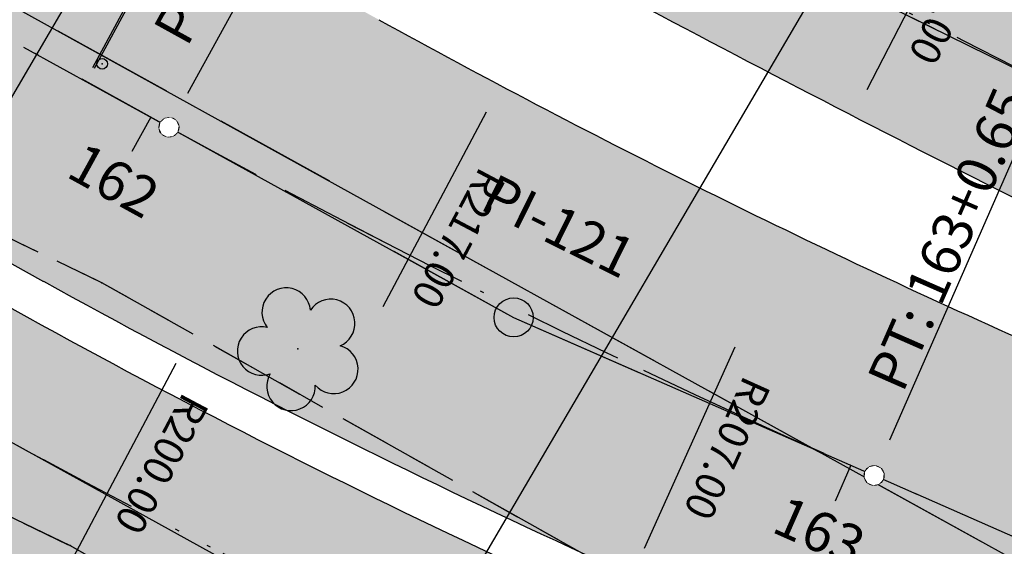
# Model space of a CAD drawing. Extents: x 675145 to 679346, y 7174598 to 7178367.
# Drawn here: x 678813 to 678838, y 7175460 to 7175474 of the extents above; entities that cross this region are included whole.
import ezdxf
from ezdxf.enums import TextEntityAlignment as Align

# ---------------------------------------------------------------- set-up
doc = ezdxf.new("R2010")
doc.units = 0
doc.header["$LTSCALE"] = 0.2
doc.header["$MEASUREMENT"] = 0
doc.set_wipeout_variables(frame=1)
for name, pattern in [('418-001-S00_$0$HIDDEN', [9.525, 6.35, -3.175]), ('418-001-S00_$0$LIN0', [0]), ('418-024-G00_$0$DASHDOT', [25.4, 12.7, -6.35, 0, -6.35]), ('418-024-G00_$0$HIDDEN', [9.525, 6.35, -3.175]), ('418-025-HA00_$0$DASHDOT', [25.4, 12.7, -6.35, 0, -6.35]), ('418-032-K00_$0$BORDERX2', [88.9, 25.4, -12.7, 25.4, -12.7, 0, -12.7]), ('418-082-S00_$0$HIDDEN', [9.525, 6.35, -3.175]), ('418-082-S00_$0$LIN0', [0])]:
    doc.linetypes.add(name, pattern=pattern)
for name, color, linetype in [('418-001-S00_$0$CADASTRO', 251, 'Continuous'), ('418-001-S00_$0$S-ARVORE', 251, 'Continuous'), ('418-001-S00_$0$S-BORD', 251, '418-001-S00_$0$HIDDEN'), ('418-001-S00_$0$S-MFIO', 251, 'Continuous'), ('418-001-S00_$0$S-PLACA', 251, 'Continuous'), ('418-001-S00_$0$S-PONTOCOTA', 251, 'Continuous'), ('418-024-G00_$0$G-COTAS', 24, 'Continuous'), ('418-024-G00_$0$G-FAIXA', 255, '418-024-G00_$0$HIDDEN'), ('418-024-G00_$0$G-MEIOFIO-NOVO', 180, 'Continuous'), ('418-024-G00_$0$G_EIXO', 11, '418-024-G00_$0$DASHDOT'), ('418-025-HA00_$0$HA-PAVIMENTO', 253, '418-025-HA00_$0$DASHDOT'), ('418-032-K00_$0$G-ALIN_LOCACAO', 11, '418-032-K00_$0$BORDERX2'), ('418-032-K00_$0$G-ALIN_NEST', 137, 'Continuous'), ('418-032-K00_$0$G-ALIN_PCPT', 137, 'Continuous'), ('418-032-K00_$0$G-ALIN_PIH', 1, 'Continuous'), ('418-032-K00_$0$G-PIH', 1, 'Continuous'), ('418-032-K00_$0$TRAB', 7, 'Continuous'), ('418-059-S00_$0$PG-DIV-FOLHA', 1, 'Continuous'), ('418-059-S00_$0$S_', 105, 'Continuous'), ('418-082-S00_$0$CADASTRO', 7, 'Continuous'), ('418-082-S00_$0$G-MEIOFIO-RETIRAR', 95, '418-082-S00_$0$HIDDEN'), ('418-082-S00_$0$S-ARVORE', 102, 'Continuous'), ('418-082-S00_$0$S-BORD', 230, '418-082-S00_$0$HIDDEN'), ('418-082-S00_$0$S-PLACA', 32, 'Continuous')]:
    doc.layers.add(name, color=color, linetype=linetype)
doc.styles.add('418-024-G00_$0$Standard', font='arial.ttf')
doc.styles.add('418-032-K00_$0$CL80', font='arial.ttf', dxfattribs={"height": 1.02})
doc.styles.add('418-032-K00_$0$Standard', font='arial.ttf')
doc.dimstyles.new('418-024-G00_$0$1-500', dxfattribs={"dimtxt": 0.76, "dimasz": 0.76, "dimexe": 0.76, "dimexo": 0.76, "dimgap": 0.5, "dimtad": 1, "dimzin": 0, "dimdsep": 46, "dimtxsty": '418-024-G00_$0$Standard', "dimcen": 0.09, "dimclrd": 24, "dimclre": 24, "dimclrt": 2, "dimadec": 0, "dimazin": 0, "dimtfac": 1, "dimtofl": 0, "dimtmove": 0, "dimatfit": 3, "dimfxl": 0, "dimtolj": 1, "dimtzin": 0, "dimlwd": -1, "dimlwe": -1, "dimarcsym": 0})

# ---------------------------------------------------------------- blocks, each defined once
blk = doc.blocks.new('418-001-S00_$0$PORTICO')
at = {"layer": '418-001-S00_$0$S-PLACA'}
for p, q in [((0.02, -0.253), (-2.844, 2.563)), ((0.055, -0.218), (-2.809, 2.599))]:
    blk.add_line(p, q, dxfattribs=at)
blk.add_circle((0, 0), 0.135, dxfattribs=at)
blk = doc.blocks.new('418-001-S00_$0$ARV10')
at = {"layer": '418-001-S00_$0$S-ARVORE', "linetype": '418-001-S00_$0$LIN0'}
for centre, major_axis, start_param, end_param in [((-0.301, 0.938), (-0.439, 0.439), 4.007725, 7.749368), ((0.837, 0.648), (0.439, 0.438), 4.322867, 8.059223), ((-0.929, -0.057), (-0.439, 0.44), -1.02092, 2.720723), ((0.915, -0.525), (0.44, 0.44), 3.064448, 6.805592), ((-0.177, -0.96), (0.439, 0.439), 1.810817, 5.547172)]:
    blk.add_ellipse(centre, major_axis=major_axis, ratio=1, start_param=start_param, end_param=end_param, dxfattribs=at)
blk = doc.blocks.new('418-001-S00_$0$PONTO')
blk.add_point((0, 0))
blk = doc.blocks.new('418-001-S00_')
at = {"layer": '418-001-S00_$0$S-BORD'}
for points in [[(678748.657, 7175480.466), (678771.936, 7175475.862), (678792.667, 7175470.593), (678814.468, 7175460.118), (678836.692, 7175447.546), (678856.643, 7175435.914), (678875.058, 7175423.139), (678887.847, 7175412.383), (678883.841, 7175391.799), (678861.078, 7175380.309), (678849.926, 7175375.169)], [(678916.97, 7175416.445), (678911.624, 7175405.633), (678907.568, 7175413.731), (678894.566, 7175419.801), (678888.586, 7175424.194), (678876.052, 7175431.367), (678868.159, 7175436.815), (678856.995, 7175443.165), (678839.186, 7175453.368), (678815.273, 7175466.841), (678794.978, 7175476.58), (678771.926, 7175482.345), (678748.368, 7175487.1)]]:
    blk.add_lwpolyline(points, dxfattribs=at)
at = {"layer": '418-001-S00_$0$S-MFIO'}
blk.add_lwpolyline([(678916.97, 7175416.445), (678813.485, 7175473.641), (678778.061, 7175493.216), (678764.498, 7175500.625), (678750.292, 7175508.231), (678730.039, 7175519.548), (678714.501, 7175527.977), (678703.621, 7175534.081), (678694.158, 7175539.241), (678679.341, 7175547.453), (678665.744, 7175554.877), (678658.367, 7175558.96), (678652.909, 7175561.984), (678640.262, 7175568.867), (678627.49, 7175575.836), (678590.93, 7175595.974), (678571.138, 7175606.872), (678551.969, 7175617.311)], dxfattribs=at)
at = {"layer": '418-001-S00_$0$CADASTRO', "rotation": 286.2749471573991}
blk.add_blockref('418-001-S00_$0$PORTICO', (678815.283, 7175472.436), dxfattribs=at)
at = {"layer": '418-001-S00_$0$CADASTRO'}
blk.add_blockref('418-001-S00_$0$ARV10', (678820.29, 7175465.151), dxfattribs=at)
at = {"layer": '418-001-S00_$0$S-PONTOCOTA'}
for p in [(678815.283, 7175472.436), (678815.273, 7175466.841), (678820.29, 7175465.151), (678814.468, 7175460.118)]:
    blk.add_blockref('418-001-S00_$0$PONTO', p, dxfattribs=at)
blk = doc.blocks.new('418-059-S00_')
at = {"layer": '418-059-S00_$0$PG-DIV-FOLHA'}
blk.add_line((678834.407, 7175508.123), (678793.911, 7175439.13), dxfattribs=at)
at = {"layer": '418-059-S00_$0$S_'}
blk.add_lwpolyline([(678525.504, 7175572.772), (678797.591, 7175413.069), (678862.005, 7175522.811), (678589.918, 7175682.515)], close=True, dxfattribs=at)
blk = doc.blocks.new('418-082-S00_$0$PORTICO')
at = {"layer": '418-082-S00_$0$S-PLACA'}
for p, q in [((0.02, -0.253), (-2.844, 2.563)), ((0.055, -0.218), (-2.809, 2.599))]:
    blk.add_line(p, q, dxfattribs=at)
blk.add_circle((0, 0), 0.135, dxfattribs=at)
blk = doc.blocks.new('418-082-S00_$0$ARV10')
at = {"layer": '418-082-S00_$0$S-ARVORE', "linetype": '418-082-S00_$0$LIN0'}
for centre, major_axis, start_param, end_param in [((-0.301, 0.938), (-0.439, 0.439), 4.007725, 7.749368), ((0.837, 0.648), (0.439, 0.438), 4.322867, 8.059223), ((-0.929, -0.057), (-0.439, 0.44), -1.02092, 2.720723), ((0.915, -0.525), (0.44, 0.44), 3.064448, 6.805592), ((-0.177, -0.96), (0.439, 0.439), 1.810817, 5.547172)]:
    blk.add_ellipse(centre, major_axis=major_axis, ratio=1, start_param=start_param, end_param=end_param, dxfattribs=at)
blk = doc.blocks.new('418-082-S00_')
at = {"layer": '418-082-S00_$0$G-MEIOFIO-RETIRAR', "ltscale": 2.5, "flags": 128}
blk.add_lwpolyline([(678916.97, 7175416.445), (678813.485, 7175473.641), (678778.061, 7175493.216), (678764.498, 7175500.625), (678750.292, 7175508.231), (678730.039, 7175519.548), (678714.501, 7175527.977), (678703.621, 7175534.081), (678694.158, 7175539.241), (678679.341, 7175547.453), (678665.744, 7175554.877), (678658.367, 7175558.96), (678652.909, 7175561.984), (678640.262, 7175568.867), (678627.49, 7175575.836), (678590.93, 7175595.974), (678571.138, 7175606.872), (678551.969, 7175617.311)], dxfattribs=at)
at = {"layer": '418-082-S00_$0$S-BORD', "ltscale": 2, "flags": 128}
for points in [[(678609.412, 7175670.374), (678605.025, 7175660.066), (678596.394, 7175648.738), (678586.676, 7175642.328), (678576.324, 7175639.342), (678566.245, 7175640.946), (678550.957, 7175649.642), (678524.002, 7175664.363), (678471.405, 7175695.578), (678441.643, 7175714.176), (678425.046, 7175721.189), (678413.891, 7175719.02), (678405.554, 7175709.048), (678407.051, 7175695.694), (678413.329, 7175681.118), (678426.561, 7175660.736), (678446.333, 7175629.674), (678457.818, 7175611.329), (678469.065, 7175591.8), (678479.959, 7175571.05), (678490.741, 7175550.029), (678501.369, 7175527.751), (678510.576, 7175508.182), (678528.593, 7175489.679), (678553.578, 7175480.251), (678581.966, 7175482.075), (678607.048, 7175486.901), (678631.523, 7175486.833), (678655.898, 7175486.401), (678679.352, 7175486.128), (678702.528, 7175485.368), (678726.742, 7175484.25), (678748.657, 7175480.466), (678771.936, 7175475.862), (678792.667, 7175470.593), (678814.468, 7175460.118), (678836.692, 7175447.546), (678856.643, 7175435.914), (678875.058, 7175423.139), (678887.847, 7175412.383), (678883.841, 7175391.799), (678861.078, 7175380.309), (678849.926, 7175375.169)], [(678916.97, 7175416.445), (678911.624, 7175405.633), (678907.568, 7175413.731), (678894.566, 7175419.801), (678888.586, 7175424.194), (678876.052, 7175431.367), (678868.159, 7175436.815), (678856.995, 7175443.165), (678839.186, 7175453.368), (678815.273, 7175466.841), (678794.978, 7175476.58), (678771.926, 7175482.345), (678748.368, 7175487.1), (678724.684, 7175489.998), (678701.054, 7175491.231), (678678.268, 7175491.691), (678654.769, 7175491.861), (678630.69, 7175492.94), (678606.901, 7175493.796), (678583.356, 7175489.266), (678558.606, 7175486.429), (678536.998, 7175493.604), (678518.695, 7175509.385), (678507.809, 7175531.332), (678496.774, 7175552.963), (678486.451, 7175574.482), (678475.021, 7175594.744), (678462.979, 7175614.891), (678451.747, 7175632.456), (678431.737, 7175664.585), (678422.055, 7175680.248), (678415.438, 7175693.373), (678415.198, 7175706.495), (678421.61, 7175713.152), (678431.111, 7175712.804), (678453.037, 7175698.834), (678491.147, 7175675.704), (678520.848, 7175659.593), (678552.637, 7175641.392), (678582.876, 7175624.2), (678633.85, 7175596.768), (678670.236, 7175576.642), (678681.639, 7175570.734), (678703.804, 7175558.151), (678733.659, 7175541.9), (678754.036, 7175531.038), (678764.853, 7175525.066), (678773.751, 7175513.319), (678809.811, 7175500.018), (678845.453, 7175480.865), (678870.742, 7175467.977), (678872.135, 7175466.207), (678882.178, 7175464.608), (678886.922, 7175463.606), (678900.635, 7175461.235), (678904.112, 7175457.036)]]:
    blk.add_lwpolyline(points, dxfattribs=at)
at = {"layer": '418-082-S00_$0$CADASTRO', "rotation": 286.2749471573991}
blk.add_blockref('418-082-S00_$0$PORTICO', (678815.283, 7175472.436), dxfattribs=at)
at = {"layer": '418-082-S00_$0$CADASTRO'}
blk.add_blockref('418-082-S00_$0$ARV10', (678820.29, 7175465.151), dxfattribs=at)
blk = doc.blocks.new('*D467')
at = {"layer": '418-024-G00_$0$G-COTAS', "color": 24}
for p, q in [((678927.055, 7175663.64), (678927.21, 7175663.549)), ((678927.087, 7175663.517), (678927.178, 7175663.672)), ((678822.468, 7175466.229), (678825.11, 7175471.212))]:
    blk.add_line(p, q, dxfattribs=at)
blk.add_solid([(678825.222, 7175471.153), (678824.998, 7175471.271), (678825.466, 7175471.883)], dxfattribs=at)
at = {"layer": 'Defpoints', "color": 0}
for p in [(678927.132, 7175663.594), (678825.466, 7175471.883)]:
    blk.add_point(p, dxfattribs=at)
at = {"layer": '418-024-G00_$0$G-COTAS', "color": 2, "insert": (678824.395, 7175467.969), "char_height": 0.76, "attachment_point": 5, "rotation": 242.0626, "style": '418-024-G00_$0$Standard'}
blk.add_mtext('\\A1;R217.00', dxfattribs=at)
blk = doc.blocks.new('*D468')
at = {"layer": '418-024-G00_$0$G-COTAS', "color": 24}
blk.add_line((678831.46, 7175465.192), (678829.147, 7175460.048), dxfattribs=at)
blk.add_solid([(678829.263, 7175459.996), (678829.032, 7175460.1), (678828.835, 7175459.355)], dxfattribs=at)
at = {"layer": 'Defpoints', "color": 0}
for p in [(678913.724, 7175648.149), (678828.835, 7175459.355)]:
    blk.add_point(p, dxfattribs=at)
at = {"layer": '418-024-G00_$0$G-COTAS', "color": 2, "insert": (678831.269, 7175462.602), "char_height": 0.76, "attachment_point": 5, "rotation": 245.7896, "style": '418-024-G00_$0$Standard'}
blk.add_mtext('\\A1;R207.00', dxfattribs=at)
blk = doc.blocks.new('*D470')
at = {"layer": '418-024-G00_$0$G-COTAS', "color": 24}
blk.add_line((678817.165, 7175464.774), (678814.349, 7175459.465), dxfattribs=at)
blk.add_solid([(678814.461, 7175459.406), (678814.237, 7175459.524), (678813.993, 7175458.794)], dxfattribs=at)
at = {"layer": 'Defpoints', "color": 0}
for p in [(678907.705, 7175635.48), (678813.993, 7175458.794)]:
    blk.add_point(p, dxfattribs=at)
at = {"layer": '418-024-G00_$0$G-COTAS', "color": 2, "insert": (678816.806, 7175462.203), "char_height": 0.76, "attachment_point": 5, "rotation": 242.0591, "style": '418-024-G00_$0$Standard'}
blk.add_mtext('\\A1;R200.00', dxfattribs=at)
blk = doc.blocks.new('*D481')
at = {"layer": '418-024-G00_$0$G-COTAS', "color": 24}
blk.add_line((678837.424, 7175476.79), (678834.842, 7175471.775), dxfattribs=at)
blk.add_solid([(678834.955, 7175471.717), (678834.73, 7175471.833), (678834.494, 7175471.1)], dxfattribs=at)
at = {"layer": 'Defpoints', "color": 0}
for p in [(679063.379, 7175915.635), (678834.494, 7175471.1)]:
    blk.add_point(p, dxfattribs=at)
at = {"layer": '418-024-G00_$0$G-COTAS', "color": 2, "insert": (678837.097, 7175474.214), "char_height": 0.76, "attachment_point": 5, "rotation": 242.7567, "style": '418-024-G00_$0$Standard'}
blk.add_mtext('\\A1;R500.00', dxfattribs=at)
blk = doc.blocks.new('418-025-HA00_')
at = {"layer": '418-025-HA00_$0$HA-PAVIMENTO'}
h = blk.add_hatch(color=256, dxfattribs=at)
edge = h.paths.add_edge_path()
edge.add_line((678975.915, 7175386.258), (678913.681, 7175420.428))
edge.add_line((678913.681, 7175420.428), (678897.831, 7175429.13))
edge.add_arc((678798.688, 7175248.557), 206, 61.2312, 68.56404)
edge.add_line((678873.973, 7175440.307), (678837.531, 7175454.615))
edge.add_arc((678912.816, 7175646.365), 206, 241.12995, 248.56404, ccw=False)
edge.add_line((678813.354, 7175465.967), (678671.279, 7175544.3))
edge.add_arc((678716.664, 7175626.618), 94, 236.12756, 241.12995, ccw=False)
edge.add_line((678664.274, 7175548.571), (678649.913, 7175558.187))
edge.add_arc((678481.335, 7175306.412), 303, 56.19546, 60.97552)
edge.add_line((678628.346, 7175571.359), (678572.391, 7175602.406))
edge.add_arc((678999.132, 7176371.493), 879.547, 238.258234, 240.975521, ccw=False)
edge.add_line((678536.41, 7175623.502), (678515.609, 7175636.541))
edge.add_arc((678515.875, 7175636.965), 0.5, 57.9181, 237.9181, ccw=False)
edge.add_line((678516.14, 7175637.389), (678536.921, 7175624.362))
edge.add_arc((678910.394, 7176220.142), 703.161, 237.917894, 241.314561)
edge.add_line((678572.876, 7175603.281), (678645.189, 7175563.157))
edge.add_line((678645.189, 7175563.157), (678674.526, 7175546.507))
edge.add_line((678674.526, 7175546.507), (678716.762, 7175523.22))
edge.add_arc((678475.349, 7175085.362), 500, 57.55398, 61.12995, ccw=False)
edge.add_line((678743.602, 7175507.31), (678751.084, 7175502.554))
edge.add_arc((679019.336, 7175924.502), 500, 237.55398, 241.12995)
edge.add_line((678777.924, 7175486.644), (678813.779, 7175466.875))
edge.add_arc((678913.724, 7175648.149), 207, 241.12995, 248.56412)
edge.add_line((678838.073, 7175455.467), (678874.394, 7175441.207))
edge.add_arc((678798.744, 7175248.526), 207, 61.2312, 68.56412, ccw=False)
edge.add_line((678898.368, 7175429.976), (678914.162, 7175421.304))
edge.add_line((678914.162, 7175421.304), (678976.399, 7175387.133))
edge.add_line((678976.399, 7175387.133), (678979.768, 7175393.268))
edge.add_line((678979.768, 7175393.268), (678917.531, 7175427.44))
edge.add_line((678917.531, 7175427.44), (678897.957, 7175438.187))
edge.add_arc((678793.52, 7175247.972), 217, 61.2312, 65.9574)
edge.add_line((678881.929, 7175446.145), (678838.723, 7175465.421))
edge.add_arc((678927.132, 7175663.594), 217, 241.12995, 245.9574, ccw=False)
edge.add_line((678822.359, 7175473.564), (678783.011, 7175495.258))
edge.add_arc((679029.251, 7175941.874), 510, 237.55398, 241.12995, ccw=False)
edge.add_line((678755.634, 7175511.486), (678748.679, 7175515.908))
edge.add_arc((678475.062, 7175085.52), 510, 57.55398, 61.12995)
edge.add_line((678721.302, 7175532.136), (678678.35, 7175555.817))
edge.add_arc((678581.785, 7175380.674), 200, 61.12995, 64.01248)
edge.add_line((678669.42, 7175560.452), (678654.973, 7175567.495))
edge.add_arc((679135.432, 7176553.127), 1096.5, 240.975521, 244.012483, ccw=False)
edge.add_line((678603.429, 7175594.334), (678576.272, 7175609.402))
edge.add_arc((678999.11, 7176371.452), 871.5, 238.256934, 240.975521, ccw=False)
edge.add_line((678540.604, 7175630.315), (678519.601, 7175643.137))
edge.add_arc((678519.861, 7175643.564), 0.5, 58.5956, 238.596, ccw=False)
edge.add_line((678520.122, 7175643.991), (678541.13, 7175631.165))
edge.add_arc((679145.405, 7176620.969), 1159.681, 238.595933, 240.636522)
edge.add_line((678576.758, 7175610.276), (678606.058, 7175594.018))
edge.add_arc((679092.697, 7176471.054), 1003, 240.975521, 244.012483)
edge.add_line((678653.207, 7175569.468), (678678.833, 7175556.693))
edge.add_line((678678.833, 7175556.693), (678821.967, 7175477.777))
edge.add_arc((679063.379, 7175915.635), 500, 241.12995, 243.76949)
edge.add_line((678842.387, 7175467.124), (678886.251, 7175445.511))
edge.add_arc((678789.899, 7175249.96), 218, 61.2312, 63.76949, ccw=False)
edge.add_line((678894.817, 7175441.052), (678980.272, 7175394.133))
edge.add_line((678980.272, 7175394.133), (678983.183, 7175399.386))
edge.add_line((678983.183, 7175399.386), (678912.682, 7175438.088))
edge.add_line((678912.682, 7175438.088), (678897.822, 7175446.247))
edge.add_line((678897.822, 7175446.247), (678889.02, 7175450.829))
edge.add_line((678889.02, 7175450.829), (678885.25, 7175452.686))
edge.add_line((678885.25, 7175452.686), (678853.194, 7175468.466))
edge.add_line((678853.194, 7175468.466), (678845.4, 7175472.322))
edge.add_line((678845.4, 7175472.322), (678834.39, 7175477.914))
edge.add_line((678834.39, 7175477.914), (678822.173, 7175484.514))
edge.add_line((678822.173, 7175484.514), (678681.73, 7175561.947))
edge.add_arc((678581.785, 7175380.674), 207, 61.12995, 64.01248)
edge.add_line((678672.488, 7175566.744), (678655.836, 7175574.861))
edge.add_arc((679092.697, 7176471.054), 997, 240.975521, 244.012483, ccw=False)
edge.add_line((678608.969, 7175599.265), (678579.669, 7175615.523))
edge.add_arc((678999.11, 7176371.452), 864.5, 238.256934, 240.975521, ccw=False)
edge.add_line((678544.287, 7175636.268), (678523.225, 7175649.126))
edge.add_line((678523.225, 7175649.126), (678503.852, 7175660.953))
edge.add_line((678503.852, 7175660.953), (678489.008, 7175670.842))
edge.add_line((678489.008, 7175670.842), (678487.444, 7175671.749))
edge.add_line((678487.444, 7175671.749), (678476.822, 7175653.633))
edge.add_line((678476.822, 7175653.633), (678478.366, 7175652.714))
edge.add_line((678478.366, 7175652.714), (678497.946, 7175640.116))
edge.add_line((678497.946, 7175640.116), (678510.71, 7175632.139))
edge.add_line((678510.71, 7175632.139), (678529.806, 7175620.543))
edge.add_arc((678999.11, 7176371.452), 885.5, 237.995445, 240.975521)
edge.add_line((678569.48, 7175597.16), (678625.645, 7175565.996))
edge.add_arc((678481.545, 7175306.295), 297, 56.12756, 60.97552, ccw=False)
edge.add_line((678647.077, 7175552.889), (678660.93, 7175543.59))
edge.add_arc((678716.664, 7175626.618), 100, 236.12756, 241.12995)
edge.add_line((678668.382, 7175539.046), (678722.058, 7175509.437))
edge.add_line((678722.058, 7175509.437), (678811.14, 7175460.336))
edge.add_arc((678907.877, 7175635.846), 200.404, 241.13744, 248.55655)
edge.add_line((678834.613, 7175449.315), (678871.78, 7175434.722))
edge.add_arc((678798.688, 7175248.557), 200, 61.2312, 68.56404, ccw=False)
edge.add_line((678894.943, 7175423.87), (678910.793, 7175415.168))
edge.add_line((678910.793, 7175415.168), (678936.869, 7175400.851))
edge.add_line((678936.869, 7175400.851), (678973.01, 7175381.008))
edge.add_line((678973.01, 7175381.008), (678975.915, 7175386.258))
blk = doc.blocks.new('418-032-K00_$0$BOLINHA')
at = {"layer": '418-032-K00_$0$G-ALIN_PCPT'}
blk.add_circle((0, 0), 0.5, dxfattribs=at)
blk.add_wipeout([(-0.155, 0.476), (-0.405, 0.294), (-0.5, 0), (-0.405, -0.294), (-0.155, -0.476), (0.155, -0.476), (0.405, -0.294), (0.5, 0), (0.405, 0.294), (0.155, 0.476)]).dxf.layer = '418-032-K00_$0$G-ALIN_PCPT'
blk = doc.blocks.new('418-032-K00_')
at = {"layer": '418-032-K00_$0$G-ALIN_LOCACAO', "linetype": '418-032-K00_$0$BORDERX2', "flags": 128}
for points in [[(677272.194, 7178221.243), (677411.297, 7177894.566), (677507.156, 7177668.278), (677535.891, 7177602.107), (677614.488, 7177417.491), (677630.832, 7177380.12), (677691.544, 7177235.876), (677884.983, 7176782.181), (677930.504, 7176671.379), (677970.595, 7176577.575), (678144.879, 7176169.948), (678210.806, 7176007.777), (678234.39, 7175952.508, 0.156092), (678473.569, 7175675.926), (678547.399, 7175630.853, 0.010384), (678578.533, 7175612.722), (678607.513, 7175596.642, 0.013252), (678654.521, 7175572.165), (678671.173, 7175564.047, -0.012578), (678680.282, 7175559.32), (678823.415, 7175480.404, 0.011518), (678843.713, 7175469.815), (678887.554, 7175448.213, -0.011908), (678896.882, 7175443.338), (679028.832, 7175370.319), (679124.718, 7175315.866), (679231.113, 7175258.991), (679287.42, 7175228.509)], [(677263.25, 7178217.432), (677424.275, 7177839.525), (677611.292, 7177400.276), (677620.882, 7177378.652), (677646.375, 7177317.326), (677688.182, 7177219.029), (677727.861, 7177123.608), (677875.482, 7176778.129), (677961.572, 7176574.023), (678227.959, 7175949.744, 0.154578), (678466.871, 7175671.814), (678538.763, 7175627.338, 0.011863), (678574.574, 7175606.341), (678619.303, 7175581.523, 0.005531), (678640.71, 7175569.953), (678675.178, 7175551.813, -0.004857), (678678.684, 7175549.924), (678719.244, 7175527.561, -0.015527), (678746.221, 7175511.576), (678754.003, 7175506.632, 0.015527), (678780.445, 7175490.963), (678816.991, 7175470.814, 0.022661), (678835.026, 7175461.911), (678888.327, 7175438.538, -0.022173), (678905.028, 7175430.314), (679024.282, 7175364.866), (679121.157, 7175309.265), (679227.738, 7175252.887), (679319.964, 7175202.96)], [(677254.364, 7178213.646), (677380.488, 7177917.524), (677470.719, 7177705.789), (677600.079, 7177401.622), (677631.39, 7177326.091), (677735.261, 7177079.123), (677851.132, 7176808.282, -0.414952), (677831.054, 7176758.361), (677783.063, 7176737.973, 0.414626), (677774.074, 7176715.657), (677844.598, 7176550.303, 0.414886), (677875.483, 7176537.928), (677902.296, 7176549.437, -0.081212), (677928.856, 7176556.031), (677928.856, 7176556.031, -0.32275), (677967.594, 7176532.648), (678015.581, 7176420.19), (678025.456, 7176398.832), (678121.353, 7176174.096), (678131.759, 7176149.153), (678145.559, 7176116.812), (678197.934, 7176002.224), (678221.49, 7175947.02, 0.129725), (678413.9, 7175699.781), (678413.907, 7175699.776, 0.023214), (678463.103, 7175665.754), (678531.116, 7175623.244, 0.013012), (678570.68, 7175599.925), (678626.89, 7175568.736, -0.02086), (678648.244, 7175555.694), (678655.43, 7175550.883, 0.021534), (678677.491, 7175537.45), (678811.906, 7175463.34, 0.032449), (678836.435, 7175451.822), (678876.526, 7175436.082, -0.032007), (678900.037, 7175425.067), (679022.256, 7175357.963), (679117.602, 7175302.662), (679224.442, 7175246.74), (679280.574, 7175216.103)]]:
    blk.add_lwpolyline(points, format="xyb", dxfattribs=at)
at = {"layer": '418-032-K00_$0$G-ALIN_NEST', "linetype": 'Continuous', "lineweight": -3}
blk.add_line((678834.432, 7175462.172), (678834.028, 7175461.257), dxfattribs=at)
at = {"layer": '418-032-K00_$0$G-ALIN_PCPT', "linetype": 'Continuous', "lineweight": -3}
for p, q in [((678817.474, 7175471.689), (678822.543, 7175480.884)), ((678835.427, 7175462.827), (678839.444, 7175471.987))]:
    blk.add_line(p, q, dxfattribs=at)
at = {"layer": '418-032-K00_$0$G-ALIN_PIH', "linetype": 'Continuous', "lineweight": -3}
for p, q in [((678833.442, 7175474.875), (678843.713, 7175469.815)), ((678816.991, 7175470.814), (678825.806, 7175465.953)), ((678825.806, 7175465.953), (678835.026, 7175461.911)), ((678811.906, 7175463.34), (678823.796, 7175456.784))]:
    blk.add_line(p, q, dxfattribs=at)
at = {"layer": '418-032-K00_$0$G-PIH'}
for points in [[(678830.377, 7175476.565), (678833.442, 7175474.875), (678836.582, 7175473.329)], [(678822.741, 7175467.643), (678825.806, 7175465.953), (678829.012, 7175464.548)]]:
    blk.add_lwpolyline(points, dxfattribs=at)
blk.add_circle((678825.806, 7175465.953), 0.5, dxfattribs=at)
at = {"layer": '418-032-K00_$0$G-ALIN_NEST', "style": '418-032-K00_$0$Standard'}
for s, rotation, p in [('162', 331.1299, (678814.324, 7175469.568)), ('163', 336.1551, (678832.364, 7175460.485))]:
    blk.add_text(s, height=1.02, rotation=rotation, dxfattribs=at).set_placement(p)
at = {"layer": '418-032-K00_$0$G-ALIN_PCPT', "style": '418-032-K00_$0$Standard'}
for s, rotation, p in [('PC: 162+0.53', 61.1299, (678817.45, 7175472.839)), ('PT: 163+0.65', 66.3225, (678835.76, 7175463.995))]:
    blk.add_text(s, height=1.02, rotation=rotation, dxfattribs=at).set_placement(p)
at = {"layer": '418-032-K00_$0$G-PIH', "style": '418-032-K00_$0$CL80'}
blk.add_text('PI-121', height=1.02, rotation=333.7261, dxfattribs=at).set_placement((678826.592, 7175467.545), align=Align.BOTTOM_CENTER)
at = {"layer": '418-032-K00_$0$TRAB', "linetype": 'Continuous', "lineweight": -3, "zscale": 0.4999999900000002}
for p, xscale, yscale, rotation in [((678816.991, 7175470.814), 0.4999999900000001, 0.4999999900000001, 331.1299469132499), ((678835.026, 7175461.911), 0.4999999900000002, 0.4999999900000002, 336.3225000895858)]:
    blk.add_blockref('418-032-K00_$0$BOLINHA', p, dxfattribs=dict(at, xscale=xscale, yscale=yscale, rotation=rotation))
at = {"layer": '418-032-K00_$0$G-ALIN_NEST', "linetype": 'Continuous', "lineweight": -3}
blk.add_line((678816.527, 7175471.069), (678816.045, 7175470.194), dxfattribs=at)
blk = doc.blocks.new('418-024-G00_')
at = {"layer": '418-024-G00_$0$G-FAIXA', "flags": 128}
blk.add_lwpolyline([(678834.39, 7175477.914, 0.006101), (678845.4, 7175472.322), (678885.25, 7175452.686)], format="xyb", dxfattribs=at)
at = {"layer": '418-024-G00_$0$G-MEIOFIO-NOVO'}
for p, q in [((678671.279, 7175544.3), (678813.354, 7175465.967)), ((678777.924, 7175486.644), (678813.779, 7175466.875))]:
    blk.add_line(p, q, dxfattribs=at)
for centre, radius, end in [((679063.379, 7175915.635), 500, 243.76949), ((678927.132, 7175663.594), 217, 245.9574), ((678913.724, 7175648.149), 207, 248.56412), ((678912.816, 7175646.365), 206, 248.56404), ((678907.705, 7175635.48), 200, 248.56404)]:
    blk.add_arc(centre, radius, 241.12995, end, dxfattribs=at)
at = {"layer": '418-024-G00_$0$G_EIXO'}
for points in [[(678234.397, 7175952.492), (678234.397, 7175952.492, 0.154578), (678470.554, 7175677.767), (678542.708, 7175633.716, 0.011863), (678578.213, 7175612.899), (678607.513, 7175596.642, 0.013252), (678654.521, 7175572.165), (678671.173, 7175564.047, -0.012578), (678680.282, 7175559.32), (678823.415, 7175480.404, 0.011518), (678843.713, 7175469.815), (678887.554, 7175448.213, -0.011908), (678896.882, 7175443.338), (679027.949, 7175370.808, -0.004725), (679029.927, 7175369.697), (679124.718, 7175315.866)], [(679121.234, 7175309.225), (679024.282, 7175364.866), (678978.126, 7175390.177), (678905.044, 7175430.303, 0.022219), (678888.309, 7175438.546), (678835.026, 7175461.911, -0.022661), (678816.991, 7175470.814), (678780.338, 7175491.022, -0.015604), (678753.766, 7175506.773), (678746.284, 7175511.53, 0.015604), (678719.176, 7175527.599), (678678.684, 7175549.924, 0.004857), (678675.178, 7175551.813), (678640.71, 7175569.953, -0.005531), (678619.303, 7175581.523), (678574.574, 7175606.341, -0.011863), (678538.763, 7175627.338), (678466.871, 7175671.814, -0.154578), (678227.959, 7175949.744)]]:
    blk.add_lwpolyline(points, format="xyb", dxfattribs=at)
at = {"layer": '418-024-G00_$0$G_EIXO', "flags": 128}
blk.add_lwpolyline([(678221.493, 7175947.013, 0.129719), (678413.892, 7175699.783, 0.024317), (678463.188, 7175665.861), (678534.817, 7175620.96, 0.011863), (678570.935, 7175599.783), (678626.89, 7175568.736, -0.02086), (678648.244, 7175555.694), (678655.43, 7175550.883, 0.021534), (678677.491, 7175537.45), (678811.906, 7175463.34, 0.032449), (678836.435, 7175451.822), (678876.526, 7175436.082, -0.032007), (678900.037, 7175425.067), (679021.068, 7175358.615, -0.004725), (679023.045, 7175357.505), (679117.602, 7175302.662)], format="xyb", dxfattribs=at)
at = {"layer": '418-024-G00_$0$G-COTAS'}
for center, mpoint, picture, middle in [((679063.379, 7175915.635), (678834.494, 7175471.1), '*D481', (678836.307, 7175474.62)), ((678913.724, 7175648.149), (678828.835, 7175459.355), '*D468', (678830.459, 7175462.967)), ((678907.705, 7175635.48), (678813.993, 7175458.794), '*D470', (678816.022, 7175462.619))]:
    dim = blk.add_radius_dim(center=center, mpoint=mpoint, dimstyle='418-024-G00_$0$1-500', dxfattribs=at)
    dim.commit()
    dim.dimension.update_dxf_attribs({"geometry": picture, "text_midpoint": middle, "dimtype": 132})
dim = blk.add_radius_dim(center=(678927.132, 7175663.594), mpoint=(678825.466, 7175471.883), dimstyle='418-024-G00_$0$1-500', dxfattribs=at)
dim.commit()
dim.dimension.update_dxf_attribs({"geometry": '*D467', "text_midpoint": (678824.395, 7175467.969)})

msp = doc.modelspace()

# ---------------------------------------------------------------- block references
for name in ['418-059-S00_', '418-001-S00_', '418-082-S00_', '418-024-G00_', '418-025-HA00_']:
    msp.add_blockref(name, (0, 0))

# ---------------------------------------------------------------- next in the draw order: block references
msp.add_blockref('418-032-K00_', (0, 0))

doc.saveas('drawing.dxf')
